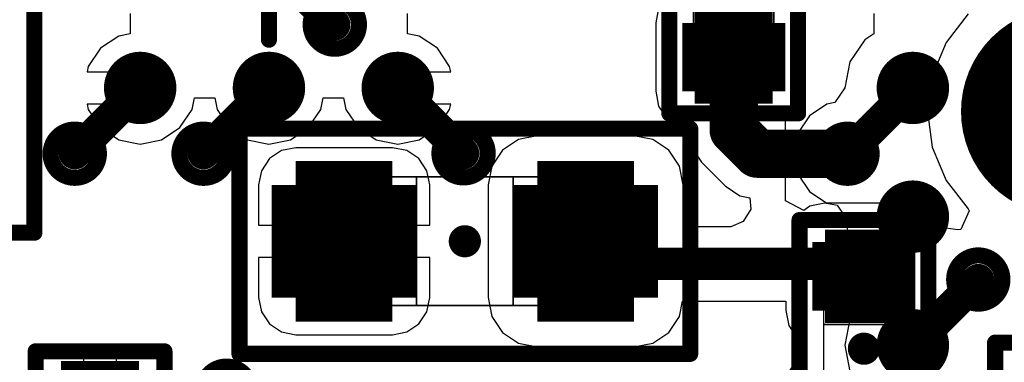
# Model space of a CAD drawing. Units: millimetres. Extents: x 121 to 148.4, y 212.2 to 266.2.
# Drawn here: x 129.3 to 135.4, y 231.5 to 233.6 of the extents above; entities that cross this region are included whole.
import ezdxf

# ---------------------------------------------------------------- set-up
doc = ezdxf.new("R2010")
doc.units = ezdxf.units.MM
for name, color, linetype in [('BottomLayer', 5, 'Continuous'), ('BottomSolder', 6, 'Continuous'), ('Mechanical13', 56, 'Continuous'), ('Mechanical15', 56, 'Continuous'), ('TopLayer', 1, 'Continuous'), ('TopSolder', 216, 'Continuous')]:
    doc.layers.add(name, color=color, linetype=linetype)

msp = doc.modelspace()

# ---------------------------------------------------------------- linework, layer by layer
at = {"layer": 'BottomLayer'}
for p, q in [((133.2726, 233.6623), (133.2542, 233.5696)), ((134.1491, 233.5696), (134.1363, 233.6338)), ((135.1946, 233.6254), (135.0584, 233.4478)), ((133.2542, 233.5696), (133.2542, 233.1446)), ((134.1491, 233.1446), (134.1491, 233.5696)), ((135.0584, 233.4478), (134.9727, 233.241)), ((134.9727, 233.241), (134.9435, 233.0191)), ((133.2542, 233.1446), (133.2726, 233.052)), ((134.1363, 233.0804), (134.1491, 233.1446)), ((133.2726, 233.052), (133.3251, 232.9734)), ((134.0999, 233.026), (134.1363, 233.0804)), ((133.3251, 232.9734), (133.4037, 232.9209)), ((134.0616, 233.0004), (134.0999, 233.026)), ((134.0616, 232.4641), (134.0616, 233.0004)), ((134.9435, 233.0191), (134.9727, 232.7972)), ((133.4037, 232.9209), (133.4564, 232.9104)), ((132.5188, 232.868), (132.4018, 232.8447)), ((133.1188, 232.868), (132.5188, 232.868)), ((133.2359, 232.8447), (133.1188, 232.868)), ((133.4564, 232.9104), (133.4564, 232.9031)), ((133.4564, 232.9031), (133.4564, 232.9031)), ((133.4564, 232.9031), (133.4564, 232.9031)), ((133.4564, 232.9031), (133.4779, 232.795)), ((131.0188, 232.7936), (130.9303, 232.776)), ((131.6188, 232.7936), (131.0188, 232.7936)), ((131.7074, 232.776), (131.6188, 232.7936)), ((132.4018, 232.8447), (132.3026, 232.7784)), ((133.3351, 232.7784), (133.2359, 232.8447)), ((133.4779, 232.795), (133.5391, 232.7034)), ((134.9727, 232.7972), (135.0584, 232.5905)), ((130.9303, 232.776), (130.8552, 232.7258)), ((131.7825, 232.7258), (131.7074, 232.776)), ((132.3026, 232.7784), (132.2362, 232.6792)), ((133.4014, 232.6792), (133.3351, 232.7784)), ((130.8552, 232.7258), (130.805, 232.6507)), ((131.8327, 232.6507), (131.7825, 232.7258)), ((132.2362, 232.6792), (132.213, 232.5621)), ((133.4247, 232.5621), (133.4014, 232.6792)), ((133.5391, 232.7034), (133.6859, 232.5566)), ((130.805, 232.6507), (130.7874, 232.5621)), ((131.8503, 232.5621), (131.8327, 232.6507)), ((130.7874, 232.5621), (130.7874, 232.3121)), ((131.8503, 232.3121), (131.8503, 232.5621)), ((132.213, 232.5621), (132.213, 231.8621)), ((133.4247, 232.3027), (133.4247, 232.5621)), ((133.6859, 232.5566), (133.7776, 232.4954)), ((135.0584, 232.5905), (135.1946, 232.4129)), ((133.7776, 232.4954), (133.8392, 232.4831)), ((133.8392, 232.4831), (133.8463, 232.411)), ((134.1736, 232.4042), (134.0616, 232.4641)), ((134.2127, 232.4303), (134.1736, 232.4042)), ((134.3053, 232.4488), (134.2127, 232.4303)), ((134.7903, 232.4488), (134.3053, 232.4488)), ((134.883, 232.4303), (134.7903, 232.4488)), ((134.9616, 232.3779), (134.883, 232.4303)), ((133.8463, 232.411), (133.7987, 232.3348)), ((135.0141, 232.2993), (134.9616, 232.3779)), ((135.201, 232.4023), (135.1498, 232.2861)), ((135.1946, 232.4129), (135.1946, 232.4129)), ((135.1946, 232.4129), (135.1946, 232.4129)), ((135.1946, 232.4129), (135.201, 232.4023)), ((130.7874, 232.3121), (131.8503, 232.3121)), ((133.7212, 232.3027), (133.4247, 232.3027)), ((133.7987, 232.3348), (133.7212, 232.3027)), ((135.1306, 232.2823), (135.0141, 232.2993)), ((135.1498, 232.2861), (135.1306, 232.2823)), ((135.1306, 232.2823), (135.1306, 232.2823)), ((135.1306, 232.2823), (135.1306, 232.2823)), ((131.8503, 232.1121), (130.7874, 232.1121)), ((130.7874, 232.1121), (130.7874, 231.8621)), ((131.8503, 231.8621), (131.8503, 232.1121)), ((130.7874, 231.8621), (130.805, 231.7736)), ((131.8327, 231.7736), (131.8503, 231.8621)), ((132.213, 231.8621), (132.2362, 231.7451)), ((133.4014, 231.7451), (133.4203, 231.8398)), ((133.4203, 231.8398), (134.0632, 231.8398)), ((134.0632, 231.8398), (134.0632, 231.7816)), ((130.805, 231.7736), (130.8552, 231.6985)), ((131.7825, 231.6985), (131.8327, 231.7736)), ((134.0632, 231.7816), (134.0816, 231.689)), ((130.8552, 231.6985), (130.9303, 231.6483)), ((131.7074, 231.6483), (131.7825, 231.6985)), ((132.2362, 231.7451), (132.3026, 231.6458)), ((133.3351, 231.6458), (133.4014, 231.7451)), ((134.0816, 231.689), (134.1341, 231.6104)), ((130.9303, 231.6483), (131.0188, 231.6307)), ((131.0188, 231.6307), (131.6188, 231.6307)), ((131.6188, 231.6307), (131.7074, 231.6483)), ((132.3026, 231.6458), (132.4018, 231.5795)), ((133.2359, 231.5795), (133.3351, 231.6458)), ((132.4018, 231.5795), (132.5188, 231.5563)), ((133.1188, 231.5563), (133.2359, 231.5795)), ((134.1341, 231.6104), (134.1383, 231.6076)), ((134.1383, 231.6076), (134.1383, 231.4806)), ((129.4417, 231.5092), (129.4054, 231.4548)), ((129.4962, 231.5456), (129.4417, 231.5092)), ((129.5603, 231.5584), (129.4962, 231.5456)), ((129.7028, 231.5584), (129.5603, 231.5584)), ((129.7028, 231.1781), (129.7028, 231.5584)), ((130.0453, 231.5584), (129.9028, 231.5584)), ((129.9028, 231.5584), (129.9028, 231.1781)), ((130.1095, 231.5456), (130.0453, 231.5584)), ((130.1639, 231.5092), (130.1095, 231.5456)), ((130.2003, 231.4548), (130.1639, 231.5092)), ((132.5188, 231.5563), (133.1188, 231.5563)), ((134.1341, 231.4779), (134.0816, 231.3993)), ((134.1383, 231.4806), (134.1341, 231.4779))]:
    msp.add_line(p, q, dxfattribs=at)
for points, const_width in [([(131.1109, 233.559, 1), (131.4109, 233.559, 1)], 0.1), ([(135.4758, 233.0191, 1), (136.1258, 233.0191, 1)], 0.65), ([(133.6138, 233.3571, 1), (133.8638, 233.3571, 1)], 0.25), ([(133.6638, 233.3571, 1), (133.8138, 233.3571, 1)], 0.15), ([(133.6638, 232.9031, 1), (133.8138, 232.9031, 1)], 0.15), ([(133.6638, 232.9031, 1), (133.8138, 232.9031, 1)], 0.15), ([(129.4956, 232.7564, 1), (129.7956, 232.7564, 1)], 0.1), ([(130.2956, 232.7563, 1), (130.5956, 232.7563, 1)], 0.1), ([(131.9108, 232.7589, 1), (132.2108, 232.7589, 1)], 0.1), ([(134.2956, 232.7563, 1), (134.5956, 232.7563, 1)], 0.1), ([(133.8106, 232.7563, 1), (133.9606, 232.7563, 1)], 0.15), ([(133.8106, 232.7563, 1), (133.9606, 232.7563, 1)], 0.15), ([(134.3706, 232.7563, 1), (134.5206, 232.7563, 1)], 0.15), ([(131.1188, 232.2121, 1), (131.5188, 232.2121, 1)], 0.4), ([(132.6188, 232.2121, 1), (133.0188, 232.2121, 1)], 0.4), ([(134.4228, 231.9941, 1), (134.6728, 231.9941, 1)], 0.25), ([(132.8479, 232.0713, 1), (132.9479, 232.0713, 1)], 0.1), ([(134.4978, 232.0713, 1), (134.5978, 232.0713, 1)], 0.1), ([(135.1082, 231.9742, 1), (135.4082, 231.9742, 1)], 0.1), ([(130.438, 231.283, 1), (130.738, 231.283, 1)], 0.1)]:
    msp.add_lwpolyline(points, format="xyb", close=True, dxfattribs=dict(at, const_width=const_width))
for points, const_width in [([(133.4963, 233.5696), (133.9813, 233.5696)], 0.075), ([(133.4963, 233.5696), (133.4963, 233.1446)], 0.075), ([(133.4963, 233.5509), (133.5809, 233.5509)], 0.075), ([(133.9813, 233.5509), (133.8968, 233.5509)], 0.075), ([(133.9813, 233.5696), (133.9813, 233.1446)], 0.075), ([(133.4963, 233.5321), (133.5603, 233.5321)], 0.075), ([(133.4963, 233.5134), (133.5437, 233.5134)], 0.075), ([(133.4963, 233.4946), (133.53, 233.4946)], 0.075), ([(133.9813, 233.5321), (133.9174, 233.5321)], 0.075), ([(133.9813, 233.5134), (133.934, 233.5134)], 0.075), ([(133.9813, 233.4946), (133.9476, 233.4946)], 0.075), ([(133.4963, 233.4759), (133.5188, 233.4759)], 0.075), ([(133.4963, 233.4571), (133.5097, 233.4571)], 0.075), ([(133.4963, 233.4384), (133.5024, 233.4384)], 0.075), ([(133.7388, 232.9031), (133.7388, 233.3571)], 0.3), ([(133.9813, 233.4759), (133.9588, 233.4759)], 0.075), ([(133.9813, 233.4571), (133.968, 233.4571)], 0.075), ([(133.9813, 233.4384), (133.9753, 233.4384)], 0.075), ([(133.4963, 233.4196), (133.4968, 233.4196)], 0.075), ([(133.9813, 233.4196), (133.9809, 233.4196)], 0.075), ([(133.4963, 233.3571), (133.4888, 233.3571)], 0.075), ([(133.9813, 233.3571), (133.9888, 233.3571)], 0.075), ([(133.4963, 233.2946), (133.4968, 233.2946)], 0.075), ([(133.4963, 233.2759), (133.5024, 233.2759)], 0.075), ([(133.4963, 233.2571), (133.5097, 233.2571)], 0.075), ([(133.9813, 233.2571), (133.968, 233.2571)], 0.075), ([(133.9813, 233.2759), (133.9753, 233.2759)], 0.075), ([(133.9813, 233.2946), (133.9809, 233.2946)], 0.075), ([(133.4963, 233.2384), (133.5188, 233.2384)], 0.075), ([(133.4963, 233.2196), (133.53, 233.2196)], 0.075), ([(133.4963, 233.2009), (133.5437, 233.2009)], 0.075), ([(133.4963, 233.1821), (133.5603, 233.1821)], 0.075), ([(133.9813, 233.1821), (133.9174, 233.1821)], 0.075), ([(133.9813, 233.2009), (133.934, 233.2009)], 0.075), ([(133.9813, 233.2196), (133.9476, 233.2196)], 0.075), ([(133.9813, 233.2384), (133.9588, 233.2384)], 0.075), ([(133.4963, 233.1634), (133.5809, 233.1634)], 0.075), ([(133.4963, 233.1446), (133.9813, 233.1446)], 0.075), ([(133.9813, 233.1634), (133.8968, 233.1634)], 0.075), ([(133.7388, 232.9031), (133.8856, 232.7563)], 0.3), ([(133.8856, 232.7563), (134.4456, 232.7563)], 0.3), ([(131.3188, 232.5621), (131.3188, 232.6121)], 0.2), ([(132.8188, 232.5621), (132.8188, 232.6121)], 0.2), ([(131.0188, 231.8621), (131.0188, 232.5621)], 0.2), ([(131.0188, 232.5621), (131.6188, 232.5621)], 0.2), ([(131.0688, 232.5621), (131.0688, 232.5244)], 0.2), ([(131.1188, 232.5621), (131.1188, 232.5585)], 0.2), ([(131.5188, 232.5621), (131.5188, 232.5585)], 0.2), ([(131.5688, 232.5621), (131.5688, 232.5244)], 0.2), ([(131.6188, 231.8621), (131.6188, 232.5621)], 0.2), ([(132.5188, 231.8621), (132.5188, 232.5621)], 0.2), ([(132.5188, 232.5621), (133.1188, 232.5621)], 0.2), ([(132.5688, 232.5621), (132.5688, 232.5244)], 0.2), ([(132.6188, 232.5621), (132.6188, 232.5585)], 0.2), ([(133.0188, 232.5621), (133.0188, 232.5585)], 0.2), ([(133.0688, 232.5621), (133.0688, 232.5244)], 0.2), ([(133.1188, 231.8621), (133.1188, 232.5621)], 0.2), ([(134.3053, 232.2066), (134.7903, 232.2066)], 0.075), ([(134.3053, 232.2066), (134.3053, 231.7816)], 0.075), ([(134.7903, 232.2066), (134.7903, 231.7816)], 0.075), ([(134.3053, 232.1879), (134.3899, 232.1879)], 0.075), ([(134.3053, 232.1691), (134.3693, 232.1691)], 0.075), ([(134.3053, 232.1504), (134.3527, 232.1504)], 0.075), ([(134.7903, 232.1879), (134.7058, 232.1879)], 0.075), ([(134.7903, 232.1691), (134.7264, 232.1691)], 0.075), ([(134.7903, 232.1504), (134.743, 232.1504)], 0.075), ([(132.8979, 232.0713), (134.5478, 232.0713)], 0.2), ([(134.3053, 232.1316), (134.339, 232.1316)], 0.075), ([(134.3053, 232.1129), (134.3278, 232.1129)], 0.075), ([(134.3053, 232.0941), (134.3187, 232.0941)], 0.075), ([(134.7903, 232.1316), (134.7566, 232.1316)], 0.075), ([(134.7903, 232.1129), (134.7678, 232.1129)], 0.075), ([(134.7903, 232.0941), (134.777, 232.0941)], 0.075), ([(134.3053, 232.0754), (134.3114, 232.0754)], 0.075), ([(134.3053, 232.0566), (134.3058, 232.0566)], 0.075), ([(134.7903, 232.0754), (134.7843, 232.0754)], 0.075), ([(134.7903, 232.0566), (134.7899, 232.0566)], 0.075), ([(131.0688, 231.8621), (131.0688, 231.8999)], 0.2), ([(131.5688, 231.8621), (131.5688, 231.8999)], 0.2), ([(132.5688, 231.8621), (132.5688, 231.8999)], 0.2), ([(133.0688, 231.8621), (133.0688, 231.8999)], 0.2), ([(134.3053, 231.9941), (134.2978, 231.9941)], 0.075), ([(134.7903, 231.9941), (134.7978, 231.9941)], 0.075), ([(131.0188, 231.8621), (131.6188, 231.8621)], 0.2), ([(131.1188, 231.8621), (131.1188, 231.8657)], 0.2), ([(131.3188, 231.8621), (131.3188, 231.8121)], 0.2), ([(131.5188, 231.8621), (131.5188, 231.8657)], 0.2), ([(132.5188, 231.8621), (133.1188, 231.8621)], 0.2), ([(132.6188, 231.8621), (132.6188, 231.8657)], 0.2), ([(132.8188, 231.8621), (132.8188, 231.8121)], 0.2), ([(133.0188, 231.8621), (133.0188, 231.8657)], 0.2), ([(134.3053, 231.9316), (134.3058, 231.9316)], 0.075), ([(134.3053, 231.9129), (134.3114, 231.9129)], 0.075), ([(134.7903, 231.9129), (134.7843, 231.9129)], 0.075), ([(134.7903, 231.9316), (134.7899, 231.9316)], 0.075), ([(134.3053, 231.8941), (134.3187, 231.8941)], 0.075), ([(134.3053, 231.8754), (134.3278, 231.8754)], 0.075), ([(134.3053, 231.8566), (134.339, 231.8566)], 0.075), ([(134.3053, 231.8379), (134.3527, 231.8379)], 0.075), ([(134.7903, 231.8379), (134.743, 231.8379)], 0.075), ([(134.7903, 231.8566), (134.7566, 231.8566)], 0.075), ([(134.7903, 231.8754), (134.7678, 231.8754)], 0.075), ([(134.7903, 231.8941), (134.777, 231.8941)], 0.075), ([(134.3053, 231.8191), (134.3693, 231.8191)], 0.075), ([(134.3053, 231.8004), (134.3899, 231.8004)], 0.075), ([(134.3053, 231.7816), (134.7903, 231.7816)], 0.075), ([(134.7903, 231.8004), (134.7058, 231.8004)], 0.075), ([(134.7903, 231.8191), (134.7264, 231.8191)], 0.075)]:
    msp.add_lwpolyline(points, dxfattribs=dict(at, const_width=const_width))
at = {"layer": 'BottomSolder'}
for points, const_width in [([(133.4963, 233.5696), (133.9813, 233.5696)], 0.155), ([(133.4963, 233.5696), (133.4963, 233.1446)], 0.155), ([(133.9813, 233.5696), (133.9813, 233.1446)], 0.155), ([(133.4963, 233.5309), (133.5067, 233.5309)], 0.155), ([(133.9813, 233.5309), (133.971, 233.5309)], 0.155), ([(133.4963, 233.3571), (133.4488, 233.3571)], 0.155), ([(133.9813, 233.3571), (134.0288, 233.3571)], 0.155), ([(133.4963, 233.1834), (133.5067, 233.1834)], 0.155), ([(133.4963, 233.1446), (133.9813, 233.1446)], 0.155), ([(133.9813, 233.1834), (133.971, 233.1834)], 0.155), ([(131.3188, 232.5621), (131.3188, 232.6621)], 0.3), ([(132.8188, 232.5621), (132.8188, 232.6621)], 0.3), ([(131.0188, 231.8621), (131.0188, 232.5621)], 0.3), ([(131.0188, 232.5621), (131.6188, 232.5621)], 0.3), ([(131.6188, 231.8621), (131.6188, 232.5621)], 0.3), ([(132.5188, 231.8621), (132.5188, 232.5621)], 0.3), ([(132.5188, 232.5621), (133.1188, 232.5621)], 0.3), ([(133.1188, 231.8621), (133.1188, 232.5621)], 0.3), ([(134.3053, 232.2066), (134.7903, 232.2066)], 0.155), ([(134.3053, 232.2066), (134.3053, 231.7816)], 0.155), ([(134.3053, 232.1679), (134.3157, 232.1679)], 0.155), ([(134.7903, 232.1679), (134.78, 232.1679)], 0.155), ([(134.7903, 232.2066), (134.7903, 231.7816)], 0.155), ([(134.3053, 231.9941), (134.2578, 231.9941)], 0.155), ([(134.7903, 231.9941), (134.8378, 231.9941)], 0.155), ([(131.0188, 231.8621), (131.6188, 231.8621)], 0.3), ([(131.3188, 231.8621), (131.3188, 231.7621)], 0.3), ([(132.5188, 231.8621), (133.1188, 231.8621)], 0.3), ([(132.8188, 231.8621), (132.8188, 231.7621)], 0.3), ([(134.3053, 231.8204), (134.3157, 231.8204)], 0.155), ([(134.7903, 231.8204), (134.78, 231.8204)], 0.155), ([(134.3053, 231.7816), (134.7903, 231.7816)], 0.155), ([(129.5603, 231.3906), (130.0453, 231.3906)], 0.155), ([(129.5603, 231.3906), (129.5603, 230.9656)], 0.155), ([(130.0453, 231.3906), (130.0453, 230.9656)], 0.155)]:
    msp.add_lwpolyline(points, dxfattribs=dict(at, const_width=const_width))
for points, const_width in [([(133.5938, 233.3571, 1), (133.8838, 233.3571, 1)], 0.29), ([(135.5508, 233.0191, 1), (136.0508, 233.0191, 1)], 0.5), ([(131.0938, 232.2121, 1), (131.5438, 232.2121, 1)], 0.45), ([(132.5938, 232.2121, 1), (133.0438, 232.2121, 1)], 0.45), ([(134.4028, 231.9941, 1), (134.6928, 231.9941, 1)], 0.29), ([(129.6578, 231.1781, 1), (129.9478, 231.1781, 1)], 0.29)]:
    msp.add_lwpolyline(points, format="xyb", close=True, dxfattribs=dict(at, const_width=const_width))
at = {"layer": 'Mechanical13', "const_width": 0.01}
for points in [[(133.4889, 233.3071), (133.4889, 234.3071)], [(133.9888, 233.307), (133.9888, 234.307)], [(133.4889, 233.457), (133.9889, 233.457)], [(133.4889, 233.3071), (133.9889, 233.3071)], [(131.2688, 232.6122), (131.2688, 231.8121)], [(131.2688, 232.6122), (132.8688, 232.6122)], [(131.4688, 231.8121), (131.4688, 232.6121)], [(131.5688, 231.8131), (131.5688, 232.6121)], [(131.7688, 231.8121), (131.7688, 232.6121)], [(132.3687, 231.8123), (132.3687, 232.6123)], [(132.5688, 231.8121), (132.5688, 232.6111)], [(132.6687, 231.8123), (132.6687, 232.6123)], [(132.8687, 232.6123), (132.8687, 231.8122)], [(134.2978, 232.0441), (134.7978, 232.0441)], [(134.2979, 231.0442), (134.2979, 232.0442)], [(134.7978, 231.0441), (134.7978, 232.044)], [(134.2978, 231.8941), (134.7978, 231.8941)], [(131.2687, 231.8122), (132.8687, 231.8122)], [(134.2978, 231.6941), (134.7978, 231.6941)]]:
    msp.add_lwpolyline(points, dxfattribs=at)
at = {"layer": 'Mechanical13', "const_width": 0.005}
for points in [[(133.4864, 233.457, 1), (133.4914, 233.457, 1)], [(133.9864, 233.457, 1), (133.9914, 233.457, 1)], [(133.4864, 233.3071, 1), (133.4914, 233.3071, 1)], [(133.4864, 233.3071, 1), (133.4914, 233.3071, 1)], [(133.9863, 233.307, 1), (133.9913, 233.307, 1)], [(133.9864, 233.3071, 1), (133.9914, 233.3071, 1)], [(131.2663, 232.6122, 1), (131.2713, 232.6122, 1)], [(131.2663, 232.6122, 1), (131.2713, 232.6122, 1)], [(131.4663, 232.6121, 1), (131.4713, 232.6121, 1)], [(131.5663, 232.6121, 1), (131.5713, 232.6121, 1)], [(131.7663, 232.6121, 1), (131.7713, 232.6121, 1)], [(132.3662, 232.6123, 1), (132.3712, 232.6123, 1)], [(132.5663, 232.6111, 1), (132.5713, 232.6111, 1)], [(132.6662, 232.6123, 1), (132.6712, 232.6123, 1)], [(132.8662, 232.6123, 1), (132.8712, 232.6123, 1)], [(132.8663, 232.6122, 1), (132.8713, 232.6122, 1)], [(134.2953, 232.0441, 1), (134.3003, 232.0441, 1)], [(134.2954, 232.0442, 1), (134.3004, 232.0442, 1)], [(134.7953, 232.0441, 1), (134.8003, 232.0441, 1)], [(134.7953, 232.044, 1), (134.8003, 232.044, 1)], [(134.2953, 231.8941, 1), (134.3003, 231.8941, 1)], [(134.7953, 231.8941, 1), (134.8003, 231.8941, 1)], [(131.2662, 231.8122, 1), (131.2712, 231.8122, 1)], [(131.2663, 231.8121, 1), (131.2713, 231.8121, 1)], [(131.4663, 231.8121, 1), (131.4713, 231.8121, 1)], [(131.5663, 231.8131, 1), (131.5713, 231.8131, 1)], [(131.7663, 231.8121, 1), (131.7713, 231.8121, 1)], [(132.3662, 231.8123, 1), (132.3712, 231.8123, 1)], [(132.5663, 231.8121, 1), (132.5713, 231.8121, 1)], [(132.6662, 231.8123, 1), (132.6712, 231.8123, 1)], [(132.8662, 231.8122, 1), (132.8712, 231.8122, 1)], [(132.8662, 231.8122, 1), (132.8712, 231.8122, 1)], [(134.2953, 231.6941, 1), (134.3003, 231.6941, 1)], [(134.7953, 231.6941, 1), (134.8003, 231.6941, 1)]]:
    msp.add_lwpolyline(points, format="xyb", close=True, dxfattribs=at)
at = {"layer": 'Mechanical15', "const_width": 0.1}
for points in [[(129.3948, 232.2651), (129.3948, 235.0651)], [(133.3388, 233.0071), (133.3388, 234.6071)], [(134.1388, 233.0071), (134.1388, 234.6071)], [(130.8519, 233.4653), (130.8519, 234.4653)], [(133.3388, 233.0071), (134.1388, 233.0071)], [(130.6688, 232.9121), (133.4688, 232.9121)], [(130.6688, 231.5121), (130.6688, 232.9121)], [(133.4688, 231.5121), (133.4688, 232.9121)], [(134.1478, 230.7441), (134.1478, 232.3441)], [(134.1478, 232.3441), (134.9478, 232.3441)], [(134.9478, 230.7441), (134.9478, 232.3441)], [(127.9948, 232.2651), (129.3948, 232.2651)], [(135.3628, 231.5821), (136.7628, 231.5821)], [(135.3628, 228.7821), (135.3628, 231.5821)], [(129.4028, 231.5281), (130.2028, 231.5281)], [(129.4028, 229.9281), (129.4028, 231.5281)], [(130.2028, 229.9281), (130.2028, 231.5281)], [(130.6688, 231.5121), (133.4688, 231.5121)]]:
    msp.add_lwpolyline(points, dxfattribs=at)
at = {"layer": 'Mechanical15'}
for points, const_width in [([(130.8269, 233.4653, 1), (130.8769, 233.4653, 1)], 0.05), ([(133.3138, 233.0071, 1), (133.3638, 233.0071, 1)], 0.05), ([(133.3138, 233.0071, 1), (133.3638, 233.0071, 1)], 0.05), ([(134.1138, 233.0071, 1), (134.1638, 233.0071, 1)], 0.05), ([(134.1138, 233.0071, 1), (134.1638, 233.0071, 1)], 0.05), ([(130.6438, 232.9121, 1), (130.6938, 232.9121, 1)], 0.05), ([(130.6438, 232.9121, 1), (130.6938, 232.9121, 1)], 0.05), ([(133.4438, 232.9121, 1), (133.4938, 232.9121, 1)], 0.05), ([(133.4438, 232.9121, 1), (133.4938, 232.9121, 1)], 0.05), ([(134.1228, 232.3441, 1), (134.1728, 232.3441, 1)], 0.05), ([(134.1228, 232.3441, 1), (134.1728, 232.3441, 1)], 0.05), ([(134.9228, 232.3441, 1), (134.9728, 232.3441, 1)], 0.05), ([(134.9228, 232.3441, 1), (134.9728, 232.3441, 1)], 0.05), ([(129.3698, 232.2651, 1), (129.4198, 232.2651, 1)], 0.05), ([(129.3698, 232.2651, 1), (129.4198, 232.2651, 1)], 0.05), ([(132.1188, 232.2121, 1), (132.0188, 232.2121, 1)], 0.1), ([(131.9938, 232.2121, 1), (132.0438, 232.2121, 1)], 0.05), ([(132.0938, 232.2121, 1), (132.1438, 232.2121, 1)], 0.05), ([(134.5978, 231.5441, 1), (134.4978, 231.5441, 1)], 0.1), ([(135.3378, 231.5821, 1), (135.3878, 231.5821, 1)], 0.05), ([(135.3378, 231.5821, 1), (135.3878, 231.5821, 1)], 0.05), ([(129.3778, 231.5281, 1), (129.4278, 231.5281, 1)], 0.05), ([(129.3778, 231.5281, 1), (129.4278, 231.5281, 1)], 0.05), ([(130.1778, 231.5281, 1), (130.2278, 231.5281, 1)], 0.05), ([(130.1778, 231.5281, 1), (130.2278, 231.5281, 1)], 0.05), ([(134.4728, 231.5441, 1), (134.5228, 231.5441, 1)], 0.05), ([(134.5728, 231.5441, 1), (134.6228, 231.5441, 1)], 0.05), ([(130.6438, 231.5121, 1), (130.6938, 231.5121, 1)], 0.05), ([(130.6438, 231.5121, 1), (130.6938, 231.5121, 1)], 0.05), ([(133.4438, 231.5121, 1), (133.4938, 231.5121, 1)], 0.05), ([(133.4438, 231.5121, 1), (133.4938, 231.5121, 1)], 0.05)]:
    msp.add_lwpolyline(points, format="xyb", close=True, dxfattribs=dict(at, const_width=const_width))
at = {"layer": 'TopLayer'}
for p, q in [((129.9905, 233.6288), (129.9905, 233.5018)), ((131.7132, 233.5018), (131.7132, 233.6288)), ((134.6086, 233.6288), (134.6086, 233.5018)), ((129.9185, 233.4874), (129.8053, 233.4119)), ((129.9905, 233.5018), (129.9185, 233.4874)), ((131.7854, 233.4874), (131.7132, 233.5018)), ((131.8985, 233.4118), (131.7854, 233.4874)), ((134.5527, 233.4645), (134.461, 233.3272)), ((134.6086, 233.5018), (134.5527, 233.4645)), ((129.8053, 233.4119), (129.7297, 233.2987)), ((131.9741, 233.2987), (131.8985, 233.4118)), ((129.7297, 233.2987), (129.7231, 233.2653)), ((131.9807, 233.2653), (131.9741, 233.2987)), ((134.461, 233.3272), (134.4288, 233.1653)), ((129.7231, 233.2653), (130.0519, 233.2653)), ((130.0519, 233.2653), (130.0519, 233.0653)), ((131.6519, 233.0653), (131.6519, 233.2653)), ((131.6519, 233.2653), (131.9807, 233.2653)), ((134.4288, 233.1653), (134.368, 233.0743)), ((134.4288, 233.1653), (134.4288, 233.1653)), ((134.4288, 233.1653), (134.4288, 233.1653)), ((130.374, 233.0319), (130.3884, 233.1039)), ((130.3884, 233.1039), (130.5154, 233.1039)), ((130.5154, 233.1039), (130.5297, 233.0318)), ((131.174, 233.0318), (131.1884, 233.104)), ((131.1884, 233.104), (131.3154, 233.104)), ((131.3154, 233.104), (131.3298, 233.0318)), ((130.0519, 233.0653), (129.7231, 233.0653)), ((129.7231, 233.0653), (129.7297, 233.0319)), ((131.9807, 233.0653), (131.6519, 233.0653)), ((131.9741, 233.0318), (131.9807, 233.0653)), ((134.318, 233.0644), (134.2098, 232.9921)), ((134.368, 233.0743), (134.318, 233.0644)), ((129.7297, 233.0319), (129.8053, 232.9187)), ((130.2985, 232.9187), (130.374, 233.0319)), ((130.5297, 233.0318), (130.6053, 232.9187)), ((131.0985, 232.9187), (131.174, 233.0318)), ((131.3298, 233.0318), (131.4054, 232.9187)), ((131.8985, 232.9187), (131.9741, 233.0318)), ((134.2098, 232.9921), (134.1376, 232.8839)), ((129.8053, 232.9187), (129.9185, 232.8431)), ((130.1853, 232.8431), (130.2985, 232.9187)), ((130.6053, 232.9187), (130.7185, 232.8431)), ((130.9853, 232.8431), (131.0985, 232.9187)), ((131.4054, 232.9187), (131.5185, 232.8431)), ((131.7854, 232.8431), (131.8985, 232.9187)), ((134.1376, 232.8839), (134.1122, 232.7563)), ((129.9185, 232.8431), (130.0519, 232.8166)), ((130.0519, 232.8166), (130.1853, 232.8431)), ((130.7185, 232.8431), (130.8519, 232.8166)), ((130.8519, 232.8166), (130.9853, 232.8431)), ((131.5185, 232.8431), (131.6519, 232.8166)), ((131.6519, 232.8166), (131.7854, 232.8431)), ((134.1122, 232.7563), (134.1376, 232.6287)), ((134.1376, 232.6287), (134.2098, 232.5206)), ((134.2098, 232.5206), (134.318, 232.4483)), ((134.318, 232.4483), (134.3818, 232.4356)), ((134.3818, 232.4356), (134.4288, 232.3653)), ((134.4288, 232.3653), (134.4288, 232.3653)), ((134.4288, 232.3653), (134.4288, 232.3653)), ((134.4288, 232.3653), (134.461, 232.2034)), ((134.461, 232.2034), (134.5527, 232.0661)), ((134.5527, 232.0661), (134.6086, 232.0288)), ((134.6086, 232.0288), (134.6086, 231.9018)), ((134.6086, 231.9018), (134.5527, 231.8645)), ((134.5527, 231.8645), (134.461, 231.7272)), ((134.461, 231.7272), (134.4288, 231.5653)), ((134.4288, 231.5653), (134.461, 231.4033))]:
    msp.add_line(p, q, dxfattribs=at)
at = {"layer": 'TopLayer', "const_width": 0.2}
for points in [[(130.8519, 233.9653), (131.2582, 233.559)], [(129.6456, 232.7591), (130.0519, 233.1654)], [(130.4456, 232.759), (130.8519, 233.1653)], [(131.6519, 233.1652), (132.0582, 232.7589)], [(134.4456, 232.759), (134.8519, 233.1653)], [(134.8519, 231.5653), (135.2582, 231.9716)]]:
    msp.add_lwpolyline(points, dxfattribs=at)
at = {"layer": 'TopLayer'}
for points, const_width in [([(131.1109, 233.559, 1), (131.4109, 233.559, 1)], 0.1), ([(131.2082, 233.559, 1), (131.3082, 233.559, 1)], 0.1), ([(129.9444, 233.1653, 1), (130.1594, 233.1653, 1)], 0.215), ([(130.7444, 233.1653, 1), (130.9594, 233.1653, 1)], 0.215), ([(131.5444, 233.1653, 1), (131.7594, 233.1653, 1)], 0.215), ([(134.7444, 233.1653, 1), (134.9594, 233.1653, 1)], 0.215), ([(130.0019, 233.1654, 1), (130.1019, 233.1654, 1)], 0.1), ([(130.8019, 233.1653, 1), (130.9019, 233.1653, 1)], 0.1), ([(131.6019, 233.1652, 1), (131.7019, 233.1652, 1)], 0.1), ([(134.8019, 233.1653, 1), (134.9019, 233.1653, 1)], 0.1), ([(129.4956, 232.7564, 1), (129.7956, 232.7564, 1)], 0.1), ([(130.2956, 232.7563, 1), (130.5956, 232.7563, 1)], 0.1), ([(131.9108, 232.7589, 1), (132.2108, 232.7589, 1)], 0.1), ([(134.2956, 232.7563, 1), (134.5956, 232.7563, 1)], 0.1), ([(129.5956, 232.7591, 1), (129.6956, 232.7591, 1)], 0.1), ([(130.3956, 232.759, 1), (130.4956, 232.759, 1)], 0.1), ([(132.0082, 232.7589, 1), (132.1082, 232.7589, 1)], 0.1), ([(134.3956, 232.759, 1), (134.4956, 232.759, 1)], 0.1), ([(134.7444, 232.3653, 1), (134.9594, 232.3653, 1)], 0.215), ([(135.1082, 231.9742, 1), (135.4082, 231.9742, 1)], 0.1), ([(135.2082, 231.9716, 1), (135.3082, 231.9716, 1)], 0.1), ([(134.7444, 231.5653, 1), (134.9594, 231.5653, 1)], 0.215), ([(134.8019, 231.5653, 1), (134.9019, 231.5653, 1)], 0.1), ([(130.438, 231.283, 1), (130.738, 231.283, 1)], 0.1)]:
    msp.add_lwpolyline(points, format="xyb", close=True, dxfattribs=dict(at, const_width=const_width))
at = {"layer": 'TopSolder', "const_width": 0.225}
for points in [[(129.9394, 233.1653, 1), (130.1644, 233.1653, 1)], [(130.7394, 233.1653, 1), (130.9644, 233.1653, 1)], [(131.5394, 233.1653, 1), (131.7644, 233.1653, 1)], [(134.7394, 233.1653, 1), (134.9644, 233.1653, 1)], [(134.7394, 232.3653, 1), (134.9644, 232.3653, 1)], [(134.7394, 231.5653, 1), (134.9644, 231.5653, 1)]]:
    msp.add_lwpolyline(points, format="xyb", close=True, dxfattribs=at)

doc.saveas('drawing.dxf')
